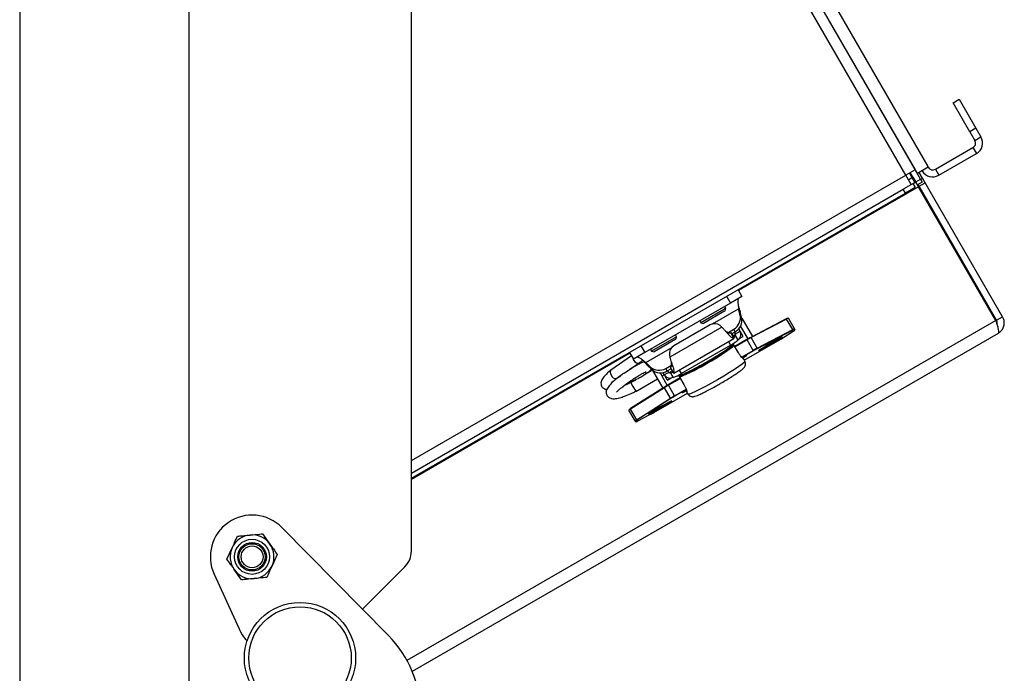
# Model space of a CAD drawing. Units: inches. Extents: x 0.4 to 16.6, y 0.2 to 10.8.
# Drawn here: x 3.2 to 3.5, y 4.8 to 5 of the extents above; entities that cross this region are included whole.
import ezdxf

# ---------------------------------------------------------------- set-up
doc = ezdxf.new("R2010")
doc.units = ezdxf.units.IN
doc.header["$MEASUREMENT"] = 0

msp = doc.modelspace()

# ---------------------------------------------------------------- linework, layer by layer
at = {"color": 7, "linetype": 'Continuous', "lineweight": 25}
for p, q in [((3.231359090946677, 6.22787536009174), (3.231359090946677, 4.627875360091739)), ((3.274759090946677, 6.222161074377453), (3.274759090946677, 4.633589645806025)), ((3.331901948089534, 5.148694879149668), (3.461231952053494, 4.924688741341005)), ((3.335776139928222, 5.148396010618229), (3.464436753490771, 4.925549290994907)), ((3.461857816507448, 4.923730426593825), (3.333973497047383, 5.145232565390032)), ((3.45881202963949, 4.923291598483862), (3.331901948089534, 5.143106307721096)), ((3.331901948089535, 4.826745706384479), (3.331901948089535, 5.028273684601309)), ((3.470984076217389, 4.941866138235995), (3.472542921944202, 4.942766138235994)), ((3.475269790503104, 4.934443063346414), (3.470984076217389, 4.941866138235995)), ((3.472542921944202, 4.942766138235994), (3.476828636229916, 4.935343063346414)), ((3.476828636229916, 4.935343063346414), (3.475269790503104, 4.934443063346414)), ((3.475269790503104, 4.934443063346414), (3.476555504788819, 4.93221614087954)), ((3.476828636229916, 4.935343063346414), (3.47811435051563, 4.933116140879539)), ((3.476555504788819, 4.93221614087954), (3.47811435051563, 4.933116140879539)), ((3.466413987604424, 4.924810335337314), (3.476063984960879, 4.930381763908744)), ((3.467313987604424, 4.923251489610503), (3.476963984960879, 4.928822918181932)), ((3.476063984960879, 4.930381763908744), (3.476963984960879, 4.928822918181932)), ((3.461231952053494, 4.924688741341005), (3.45881202963949, 4.923291598483862)), ((3.459727542209205, 4.923820169912434), (3.460398970780633, 4.922657221513067)), ((3.461372120896001, 4.921543104641287), (3.459974978038858, 4.923963027055291)), ((3.462629094910636, 4.922268818927002), (3.461231952053494, 4.924688741341005)), ((3.461803380624926, 4.923698998022398), (3.461857816507448, 4.923730426593825)), ((3.464579610633628, 4.925301855165253), (3.461857816507448, 4.923730426593825)), ((3.463135600275, 4.922488668758764), (3.462278457417856, 4.923973283736682)), ((3.464436753490771, 4.925549290994907), (3.464579610633628, 4.925301855165253)), ((3.466413987604424, 4.924810335337314), (3.467313987604424, 4.923251489610503)), ((3.331901948089534, 4.850020028738118), (3.45881202963949, 4.923291598483862)), ((3.460209172496633, 4.920871676069859), (3.45881202963949, 4.923291598483862)), ((3.459483458210919, 4.922128650084495), (3.460398970780634, 4.922657221513067)), ((3.460209172496633, 4.920871676069859), (3.461124685066348, 4.92140024749843)), ((3.460398970780633, 4.922657221513067), (3.460646406610286, 4.922800078655924)), ((3.460398970780634, 4.922657221513067), (3.461124685066348, 4.92140024749843)), ((3.460627475430699, 4.921113183381445), (3.461203189716414, 4.920116016987945)), ((3.460644648137989, 4.922799063401469), (3.461401790995132, 4.92148765350431)), ((3.460658904002128, 4.921058747498921), (3.461401790995132, 4.92148765350431)), ((3.461372120896001, 4.921543104641287), (3.462629094910636, 4.922268818927002)), ((3.461800692324572, 4.92080079715233), (3.461372120896001, 4.921543104641287)), ((3.462073219566561, 4.920324705104942), (3.461401790995132, 4.92148765350431)), ((3.463057666339208, 4.921526511438044), (3.461800692324572, 4.92080079715233)), ((3.462248183119617, 4.920425720359398), (3.463807028846428, 4.921325720359397)), ((3.462629094910636, 4.922268818927002), (3.463057666339208, 4.921526511438044)), ((3.46266052348207, 4.922214383044481), (3.463135600275, 4.922488668758764)), ((3.463807028846428, 4.921325720359397), (3.463135600275, 4.922488668758764)), ((3.483664171703571, 4.886932140037673), (3.463807028846428, 4.921325720359397)), ((3.331901948089535, 4.846793465519448), (3.458153117134172, 4.919684611952873)), ((3.331901948089535, 4.845463910328114), (3.458728831419887, 4.918687445559374)), ((3.462073219566561, 4.920324705104942), (3.415873837858651, 4.893651479639487)), ((3.458153117134172, 4.919684611952873), (3.458400243475487, 4.919827290412555)), ((3.458728831419887, 4.918687445559374), (3.458153117134172, 4.919684611952873)), ((3.458400243475487, 4.919827290412555), (3.460209172496633, 4.920871676069859)), ((3.461203189716414, 4.920116016987945), (3.458728831419887, 4.918687445559374)), ((3.462248183119617, 4.920425720359398), (3.461973897405329, 4.920900797152332)), ((3.481930362423703, 4.885931124783217), (3.462073219566561, 4.920324705104942)), ((3.482105325976759, 4.886032140037673), (3.462248183119617, 4.920425720359398)), ((3.415746695001508, 4.893871697527877), (3.416759068454826, 4.892118215270496)), ((3.412824224572539, 4.892184408439014), (3.413836598025857, 4.890430926181632)), ((3.416759068454826, 4.892118215270496), (3.413836598025857, 4.890430926181632)), ((3.413836598025857, 4.890430926181632), (3.391820654127625, 4.877720015045524)), ((3.412253708601537, 4.888898171406254), (3.406216635437253, 4.885412665589738)), ((3.412133364223958, 4.888292863149233), (3.406850526055381, 4.88524281511052)), ((3.409223335960128, 4.885089293338992), (3.415913993275367, 4.888952146141001)), ((3.412480116529006, 4.888493060685895), (3.412133364223958, 4.888292863149233)), ((3.412649967008223, 4.889126951304023), (3.412253708601537, 4.888898171406254)), ((3.412649967008223, 4.889126951304023), (3.412381987077679, 4.889591106159135)), ((3.412480116529006, 4.888493060685895), (3.412649967008223, 4.889126951304023)), ((3.415913993275367, 4.888952146141001), (3.41629323504598, 4.888295280125948)), ((3.416303661387224, 4.887375340280339), (3.415913993275367, 4.888952146141001)), ((3.416682903157836, 4.886718474265287), (3.41629323504598, 4.888295280125948)), ((3.481930362423703, 4.885931124783217), (3.33077643877589, 4.798662366276084)), ((3.405948655506708, 4.885876820444849), (3.406216635437253, 4.885412665589738)), ((3.416682903157836, 4.886718474265287), (3.416303661387224, 4.887375340280339)), ((3.416712581102977, 4.886585235413071), (3.419435891830023, 4.881868322869032)), ((3.428107814141504, 4.886407364953981), (3.419009748271616, 4.881645271568943)), ((3.428227213973552, 4.886350328009518), (3.419129148103663, 4.88158823462448)), ((3.429800665909258, 4.883625029313607), (3.428227213973552, 4.886350328009518)), ((3.430253358522943, 4.883829333771106), (3.428679906587237, 4.886554632467017)), ((3.482105325976759, 4.886032140037673), (3.483664171703571, 4.886932140037673)), ((3.411627027195569, 4.884250233850504), (3.398287428019853, 4.876548612675522)), ((3.408581448959277, 4.884829911624383), (3.39930820145981, 4.879475999684304)), ((3.406216635437253, 4.885412665589738), (3.406850526055381, 4.88524281511052)), ((3.411627027195569, 4.884250233850504), (3.411171381182978, 4.884655614390982)), ((3.41319210384232, 4.882901076535653), (3.414640295370156, 4.883737190304087)), ((3.414105195271442, 4.882552428764648), (3.415019537140768, 4.883080324289034)), ((3.415019537140768, 4.883080324289034), (3.414640295370156, 4.883737190304087)), ((3.415140630629277, 4.882558777145046), (3.416309618800865, 4.883233692780592)), ((3.416309618800865, 4.883233692780592), (3.415952323113459, 4.883852547064505)), ((3.41641071059697, 4.88305859665351), (3.416309618800865, 4.883233692780592)), ((3.416376195040332, 4.884468210622349), (3.418247810367668, 4.881226477783178)), ((3.41641071059697, 4.88305859665351), (3.416399758168238, 4.883052273265833)), ((3.417087834050399, 4.881885784429175), (3.41641071059697, 4.88305859665351)), ((3.429789624447861, 4.883485074544862), (3.420691558577972, 4.878722981159824)), ((3.42070260003937, 4.878862935928569), (3.429800665909258, 4.883625029313607)), ((3.426966965154244, 4.881351970842482), (3.429934913438698, 4.883233426630953)), ((3.426970996372912, 4.881354298076746), (3.429938944657366, 4.883235753865218)), ((3.429934913438698, 4.883233426630953), (3.429938944657366, 4.883235753865218)), ((3.430311307318698, 4.883503991634107), (3.430212137553967, 4.883675758705195)), ((3.430253358522943, 4.883829333771106), (3.430352528287674, 4.883657566700018)), ((3.48251380614882, 4.882638917340064), (3.332127058663942, 4.795813088197118)), ((3.399985928482691, 4.88181536525228), (3.393552596911722, 4.878101079537994)), ((3.399816078003474, 4.881181474634151), (3.39418648752985, 4.877931229058777)), ((3.399237201503295, 4.872434725180613), (3.41471487153275, 4.881370762138547)), ((3.399985928482691, 4.88181536525228), (3.399717948552147, 4.882279520107391)), ((3.399816078003474, 4.881181474634151), (3.399985928482691, 4.88181536525228)), ((3.413308055780789, 4.880558536685452), (3.413823737319864, 4.879665350059248)), ((3.413915995846807, 4.882880131780879), (3.413866064000465, 4.882832447221898)), ((3.413866064000465, 4.882832447221898), (3.414707480226053, 4.881375071568868)), ((3.413911512239193, 4.882887897617067), (3.413915995846807, 4.882880131780879)), ((3.413915995846807, 4.882880131780879), (3.414757412072395, 4.881422756127848)), ((3.414945962819487, 4.882333521985913), (3.414410176574176, 4.882024185652955)), ((3.414757412072395, 4.881422756127848), (3.414707480226053, 4.881375071568868)), ((3.415140630629277, 4.882558777145046), (3.414884520719168, 4.883002372521679)), ((3.418031751315713, 4.881102794504158), (3.414944147446978, 4.879320165579394)), ((3.415037327464461, 4.882175273778802), (3.414945962819487, 4.882333521985913)), ((3.414988619623978, 4.882147152293989), (3.415037327464461, 4.882175273778802)), ((3.415017215488538, 4.882097622803686), (3.414988619623978, 4.882147152293989)), ((3.418085664912661, 4.881009413415025), (3.414998061043927, 4.879226784490259)), ((3.415017215488538, 4.882097622803686), (3.415690348469008, 4.880931722281261)), ((3.415037327464461, 4.882175273778802), (3.415710460444931, 4.881009373256378)), ((3.415710460444931, 4.881009373256378), (3.415661752604449, 4.880981251771564)), ((3.416086087357304, 4.881307425706257), (3.417087834050399, 4.881885784429175)), ((3.417362924470169, 4.875785016882576), (3.426012150718248, 4.880778649985186)), ((3.417362972727809, 4.875784933297894), (3.426012198975887, 4.880778566400503)), ((3.418085664912661, 4.881009413415025), (3.418031751315713, 4.881102794504158)), ((3.419659116848367, 4.878284114719114), (3.418085664912661, 4.881009413415025)), ((3.419009748271616, 4.881645271568943), (3.419005717218288, 4.8816429440483)), ((3.42070260003937, 4.878862935928569), (3.419129148103663, 4.88158823462448)), ((3.426012150718248, 4.880778649985186), (3.426012198975887, 4.880778566400503)), ((3.426966965154244, 4.881351970842482), (3.426970996372912, 4.881354298076746)), ((3.390808280674307, 4.879473497302905), (3.391820654127625, 4.877720015045524)), ((3.392062617584667, 4.875181547965432), (3.398762626805256, 4.879049800092512)), ((3.393284616981177, 4.878565234393105), (3.393552596911722, 4.878101079537994)), ((3.393552596911722, 4.878101079537994), (3.39418648752985, 4.877931229058777)), ((3.401159698794332, 4.872353764007505), (3.413823737319864, 4.879665350059248)), ((3.412096731905203, 4.877988444703198), (3.412072286607262, 4.878030785201237)), ((3.414491637540238, 4.879653991971765), (3.413880563753805, 4.879301188356673)), ((3.413880563753805, 4.879301188356673), (3.413880860862984, 4.879300673748479)), ((3.414491934649418, 4.879653477363571), (3.413880860862984, 4.879300673748479)), ((3.414491637540238, 4.879653991971765), (3.414445620687368, 4.879733695498942)), ((3.414491637540238, 4.879653991971765), (3.414491934649418, 4.879653477363571)), ((3.414798954841427, 4.879571646549091), (3.414632281802282, 4.879860332721143)), ((3.415892926418413, 4.87765890627792), (3.414793475883646, 4.879563210464546)), ((3.415898405376195, 4.877667342362465), (3.414798954841427, 4.879571646549091)), ((3.416648373663817, 4.876545592297516), (3.419659116848367, 4.878284114719114)), ((3.419717640933037, 4.878182748031), (3.4167534256439, 4.87647135753588)), ((3.419717640933037, 4.878182748031), (3.419659116848367, 4.878284114719114)), ((3.388012953102481, 4.877565990325651), (3.331901948089534, 4.845170286476926)), ((3.388402957280363, 4.876890483274395), (3.383101009364933, 4.873231250826989)), ((3.387885810245338, 4.877786208214041), (3.388898183698657, 4.87603272595666)), ((3.391820654127625, 4.877720015045524), (3.388898183698657, 4.87603272595666)), ((3.398164181179894, 4.877145903967798), (3.398287428019853, 4.876548612675522)), ((3.417520330868367, 4.87551238100346), (3.417229474512931, 4.87601615898878)), ((3.386482346610226, 4.872421407395466), (3.390267874262741, 4.87503405577255)), ((3.393770225706565, 4.873229197275375), (3.39140377137428, 4.871862924229605)), ((3.392441859355278, 4.874524681950379), (3.392062617584667, 4.875181547965432)), ((3.392062617584667, 4.875181547965432), (3.393233337460907, 4.874055682551188)), ((3.392441859355278, 4.874524681950379), (3.393612579231519, 4.873398816536135)), ((3.393612579231519, 4.873398816536135), (3.393233337460907, 4.874055682551188)), ((3.393738087564396, 4.873284862170475), (3.396445791122134, 4.868594982036635)), ((3.397215750771652, 4.873677124789635), (3.39867329420484, 4.874518637883141)), ((3.397594992542265, 4.873020258774582), (3.397215750771652, 4.873677124789635)), ((3.397594992542265, 4.873020258774582), (3.398518686316942, 4.87355355362404)), ((3.397995470779327, 4.872660014490378), (3.397739360869217, 4.87310360986701)), ((3.398823667619675, 4.873025310512348), (3.398287881374365, 4.872715974179389)), ((3.398329486892307, 4.873881256640271), (3.398325003284693, 4.87388902247646)), ((3.398395748854923, 4.87390065660817), (3.398329486892307, 4.873881256640271)), ((3.398329486892307, 4.873881256640271), (3.399170903117894, 4.87242388098724)), ((3.399237165080511, 4.872443280955141), (3.398395748854923, 4.87390065660817)), ((3.400644017255257, 4.873246950633709), (3.401159698794332, 4.872353764007505)), ((3.403452180091131, 4.873051236405239), (3.403475444139745, 4.873010941891049)), ((3.384570574055795, 4.871101963999412), (3.385627114622568, 4.871831154022703)), ((3.389701612250068, 4.870880182201038), (3.388205803413206, 4.870016576566419)), ((3.38949939174879, 4.867776015845109), (3.395063814042149, 4.870988636554066)), ((3.395727386470582, 4.872538957935699), (3.397595686002955, 4.869302968221874)), ((3.396232802213736, 4.871663552189611), (3.396817296299531, 4.872001010007383)), ((3.396826482607739, 4.871985098854832), (3.396471070809284, 4.872600690147366)), ((3.397995470779327, 4.872660014490378), (3.396826482607739, 4.871985098854832)), ((3.396927574403844, 4.87181000272775), (3.396826482607739, 4.871985098854833)), ((3.396927574403844, 4.87181000272775), (3.396938526832576, 4.871816326115427)), ((3.397604697857273, 4.870637190503415), (3.396927574403844, 4.87181000272775)), ((3.397604697857273, 4.870637190503415), (3.398606444550368, 4.871215549226333)), ((3.400898432259322, 4.871210868134839), (3.397810828390587, 4.869428239210074)), ((3.40095234585627, 4.871117487045705), (3.397864741987536, 4.869334858120941)), ((3.398379246019339, 4.872557725972278), (3.398287881374365, 4.872715974179389)), ((3.398427953859821, 4.872585847457093), (3.398379246019339, 4.872557725972278)), ((3.398379246019339, 4.872557725972278), (3.399052378999809, 4.871391825449854)), ((3.398456549724381, 4.87253631796679), (3.398427953859821, 4.872585847457093)), ((3.398456549724381, 4.87253631796679), (3.399129682704851, 4.871370417444366)), ((3.399052378999809, 4.871391825449854), (3.399101086840292, 4.871419946934669)), ((3.399237165080511, 4.872443280955141), (3.399170903117894, 4.87242388098724)), ((3.400586566614625, 4.871751035276588), (3.40075323965377, 4.871462349104537)), ((3.40075323965377, 4.871462349104537), (3.401852690188538, 4.869558044917911)), ((3.400763284996186, 4.871462875978889), (3.401862735530953, 4.869558571792263)), ((3.400789568223574, 4.871849369932902), (3.400835585076444, 4.871769666405726)), ((3.401446658862877, 4.872122470020818), (3.400835585076444, 4.871769666405726)), ((3.400835882185623, 4.871769151797532), (3.400835585076444, 4.871769666405726)), ((3.401446955972057, 4.872121955412624), (3.400835882185623, 4.871769151797532)), ((3.401446955972057, 4.872121955412624), (3.401446658862877, 4.872122470020818)), ((3.396841726520397, 4.868720585773838), (3.388168599738816, 4.86322247629773)), ((3.396852030993562, 4.868852507533831), (3.388178904211981, 4.863354398057722)), ((3.388219356494582, 4.869993101940878), (3.388757893277379, 4.869060328871329)), ((3.388757893277379, 4.869060328871329), (3.389492420830314, 4.867788089830086)), ((3.398415178456103, 4.865995287077928), (3.396841726520397, 4.868720585773838)), ((3.396856062212231, 4.868854834768095), (3.396852030993562, 4.868852507533831)), ((3.397810828390587, 4.869428239210074), (3.397864741987536, 4.869334858120941)), ((3.399438193923242, 4.86660955942503), (3.397864741987536, 4.869334858120941)), ((3.399438193923242, 4.86660955942503), (3.402449329909763, 4.868348206672235)), ((3.402478811312829, 4.868229902221427), (3.399496718007912, 4.866508192736916)), ((3.401837234651128, 4.867707525997521), (3.402333267690899, 4.867947975644118)), ((3.389742051674522, 4.860497177601819), (3.398415178456103, 4.865995287077928)), ((3.398541903571915, 4.865934871879621), (3.389868776790334, 4.860436762403512)), ((3.394101346077247, 4.862354938335647), (3.402750572325325, 4.867348571438256)), ((3.394101394334886, 4.862354854750964), (3.402750620582965, 4.867348487853573)), ((3.399438193923242, 4.86660955942503), (3.399496718007912, 4.866508192736916)), ((3.402617122368087, 4.867579713544461), (3.402907978723523, 4.867075935559141)), ((3.389338772517379, 4.860207286527012), (3.387765320581673, 4.862932585222922)), ((3.389742051674522, 4.860497177601819), (3.388168599738816, 4.86322247629773)), ((3.390010034727843, 4.860182786968959), (3.393123397378983, 4.861812377686179)), ((3.390014065781171, 4.860185114489602), (3.393127428432312, 4.861814705206822)), ((3.393127428432312, 4.861814705206822), (3.393123397378983, 4.861812377686179)), ((3.394101346077247, 4.862354938335647), (3.394101394334886, 4.862354854750964)), ((3.38943794228211, 4.860035519455923), (3.389338772517379, 4.860207286527012)), ((3.389492382910334, 4.860166197400359), (3.389591552675065, 4.859994430329269)), ((3.390014065781171, 4.860185114489602), (3.390010034727843, 4.860182786968959)), ((3.326008461327088, 4.805088365770015), (3.298641027268232, 4.832817063826202)), ((3.293719548024622, 4.831195364726815), (3.295600273306155, 4.828548269868118)), ((3.284549742449179, 4.824680341241421), (3.285901831202274, 4.827632644542123)), ((3.297480998587688, 4.825901175009418), (3.296128909834596, 4.822948871708721)), ((3.319353923358746, 4.811830747011558), (3.330228272553458, 4.822705096206271)), ((3.281275448987509, 4.820826472411135), (3.288141512694174, 4.805846489943784)), ((3.288311193012246, 4.819386151524022), (3.286430467730714, 4.822033246382723))]:
    msp.add_line(p, q, dxfattribs=at)
at = {"color": 7, "linetype": 'Continuous', "lineweight": 25, "flags": 128}
for points in [[(3.42400943957363, 4.88013343246543), (3.425046656282985, 4.880722212764521), (3.42596747900792, 4.881224891899176), (3.426660842937912, 4.881580839347003), (3.427043118150041, 4.881747122592568), (3.427068196611944, 4.881703685422376), (3.426733053490997, 4.881455767000217), (3.426078111993771, 4.881033269946689), (3.425182367730739, 4.880487153641842), (3.424153860679801, 4.879883287771857), (3.423116643970446, 4.879294507472765), (3.422195821245511, 4.878791828338109), (3.421502457315519, 4.878435880890282), (3.42112018210339, 4.878269597644718), (3.421095103641486, 4.87831303481491), (3.421430246762434, 4.878560953237069), (3.422085188259659, 4.878983450290596), (3.422980932522691, 4.879529566595444), (3.42400943957363, 4.88013343246543)], [(3.413840189761415, 4.879271421186557), (3.413846326229359, 4.879276877639476), (3.413880860862984, 4.879300673748479)], [(3.414798954841427, 4.879571646549091), (3.414799117163839, 4.879570769522057), (3.414793475883646, 4.879563210464546)], [(3.417520330868367, 4.87551238100346), (3.417526203041352, 4.875477464553431), (3.41733598716874, 4.875216656658158), (3.416812762329724, 4.874772437098327), (3.415980993936253, 4.87416557708684), (3.414879574553964, 4.873424452723359), (3.413560005329031, 4.87258371815942), (3.412083987851817, 4.871682685208824), (3.41052053905908, 4.870763485170913)], [(3.415898405376195, 4.877667342362465), (3.415898567698606, 4.87766646533543), (3.415892926418413, 4.87765890627792)], [(3.41687076117528, 4.876406684848254), (3.417176630425352, 4.876576527004107), (3.417492908702256, 4.876747113125215), (3.417748993221467, 4.876879149939982), (3.417929691629598, 4.876964804292559), (3.418024283895306, 4.876998994691892), (3.418027158280979, 4.876979692773943), (3.417938144262124, 4.876908043635495)], [(3.417938144262124, 4.876908043635495), (3.41716343337865, 4.876374988844974), (3.416980564396252, 4.876254099624688)], [(3.417010908336632, 4.876418471277804), (3.417024510079451, 4.87642750848452), (3.417508729717543, 4.876755467913214)], [(3.400763284996186, 4.871462875978889), (3.400753918020257, 4.871461770015688), (3.40075323965377, 4.871462349104537)], [(3.401492624984591, 4.872142551338821), (3.401484831323778, 4.872139965228152), (3.401446955972057, 4.872121955412624)], [(3.41052053905908, 4.870763485170913), (3.408942764078721, 4.869869098817842), (3.40742443791525, 4.869041346661444), (3.406036555812573, 4.868318933472569), (3.40484401359529, 4.867735638489025), (3.403902573212067, 4.867318735935958), (3.403256255368887, 4.867087719713395), (3.402935281169766, 4.867053391883146), (3.402907978723523, 4.867075935559141)], [(3.401490392732191, 4.867411929862124), (3.401383835748708, 4.867370666029727), (3.401368556990259, 4.867382806279714), (3.401445462877501, 4.867447630385152), (3.401609990926842, 4.867561292620729), (3.401852380422271, 4.867717049912497), (3.402158251475135, 4.867905661874408), (3.402454018047989, 4.868083102013414)], [(3.402529171832279, 4.867911060998868), (3.402339387164128, 4.867816321772541), (3.401490392732191, 4.867411929862124)], [(3.401862735530953, 4.869558571792263), (3.401853368555024, 4.869557465829061), (3.401852690188538, 4.869558044917911)], [(3.395661476412632, 4.86376672830345), (3.396698693121988, 4.864355508602541), (3.397619515846922, 4.864858187737197), (3.398312879776914, 4.865214135185024), (3.398695154989043, 4.865380418430588), (3.398720233450947, 4.865336981260396), (3.398385090329999, 4.865089062838237), (3.397730148832773, 4.864666565784709), (3.396834404569741, 4.864120449479862), (3.395805897518803, 4.863516583609877), (3.394768680809447, 4.862927803310785), (3.393847858084512, 4.862425124176129), (3.393154494154521, 4.862069176728302), (3.392772218942391, 4.861902893482738), (3.392747140480489, 4.86194633065293), (3.393082283601436, 4.862194249075089), (3.393737225098661, 4.862616746128616), (3.394632969361693, 4.863162862433464), (3.395661476412632, 4.86376672830345)]]:
    msp.add_lwpolyline(points, dxfattribs=at)
at = {"color": 7, "linetype": 'Continuous', "lineweight": 25}
for centre, radius in [((3.291015370518438, 4.825290758125421), 0.004499437570304052), ((3.291015370518438, 4.825290758125421), 0.003677178393889239), ((3.291015370518435, 4.825290758125421), 0.00337457817772781), ((3.291015370518435, 4.825290758125421), 0.002812148481440064), ((3.303316233803824, 4.799303931520311), 0.01428571428571381), ((3.303316233803824, 4.799303931520311), 0.01316085489313842)]:
    msp.add_circle(centre, radius, dxfattribs=at)
for centre, radius, start, end in [((3.475392556389451, 4.931544712308111), 0.00134285714285775, 300.0000000000199, 30.00000000003299), ((3.475392556389451, 4.931544712308111), 0.003142857142856651, 300.000000000001, 30.0000000000002), ((3.465742559032995, 4.925973283736683), 0.003142857142857643, 210.000000000001, 299.9999999999999), ((3.465742559032995, 4.925973283736683), 0.001342857142858075, 210.0000000000338, 299.999999999982), ((3.41303807914644, 4.886669046595435), 0.00334108936436283, 298.6559537669958, 12.20418725284965), ((3.413417320917052, 4.886012180580383), 0.003341089364363264, 298.6559537670092, 12.20418725284804), ((3.429002653622799, 4.884976781965352), 0.001687566863814469, 106.396012875997, 122.1842005234431), ((3.42813665814805, 4.886314253428176), 9.747683289564751e-05, 21.72077580143756, 107.2118895529348), ((3.429190289546364, 4.884820054293812), 0.001808107354093678, 106.3960128760009, 122.1842005233941), ((3.409754567103205, 4.882932189355086), 0.00223104369993062, 50.57664685771066, 121.7231822612113), ((3.414897875971044, 4.882421113244222), 0.001628896350440941, 299.9243324879786, 29.92413209792874), ((3.430688494982462, 4.882056819076922), 0.001687566863764026, 106.3960128757309, 122.1842005236659), ((3.429717011010277, 4.88356121617366), 0.0001052152980971088, 313.6413062961061, 37.33690038962266), ((3.430763741482021, 4.882094755598009), 0.001808107353976622, 106.3960128754636, 122.184200523886), ((3.429147443187638, 4.884725999082641), 0.001687566863813707, 297.8157994766281, 313.6039871240772), ((3.430155960477211, 4.883773156730231), 0.0001124377126850436, 299.9754195194585, 29.97539841209418), ((3.430255130241939, 4.883601389659144), 0.0001124377126876774, 299.9754195206045, 29.9753984107976), ((3.410375272784635, 4.886757190898909), 0.007885817278241954, 295.931709849177, 312.3768851815443), ((3.413981248165804, 4.882856948531225), 0.001284446905977197, 297.9958940397763, 323.759962493789), ((3.414897226693101, 4.882418677224982), 0.000280844198351476, 299.924332487872, 29.92413209808552), ((3.432343156075988, 4.856450577971731), 0.02850513258728685, 117.8978108447808, 120.1365441909272), ((3.433419261165733, 4.854596413827682), 0.03054121348691227, 117.8978108447755, 120.1365441908811), ((3.419038592278161, 4.881552160043138), 9.747683289564751e-05, 21.72077580143756, 107.2118895529348), ((3.399543014562874, 4.922510523555228), 0.04911619870750879, 296.324745353444, 303.6752549620251), ((3.411818455578766, 4.905498714753903), 0.02850513258839722, 299.8634558091416, 302.1021891551998), ((3.400365118082388, 4.877511188435371), 0.002231043699933252, 118.2768177388435, 189.4233531422408), ((3.375459864638971, 4.931490354614168), 0.06514262255300199, 292.8569128596057, 307.1430871403991), ((3.376207219704668, 4.930195897669095), 0.0634054859514616, 292.8569128595886, 307.1430871404097), ((3.377977899017845, 4.927128991134757), 0.05980443640112409, 293.105787900912, 306.8942120990888), ((3.413993049693063, 4.879106356994741), 0.000224971878515605, 119.9999999998901, 132.8016470549999), ((3.414181229270226, 4.880324290225606), 0.0006470741477004176, 294.1166205218328, 314.1919745089078), ((3.414604123479496, 4.879459160609834), 0.000224971878515749, 29.9999999999466, 119.999999999988), ((3.414596248655059, 4.879453153206136), 0.0002258565470049501, 29.16250630957246, 117.5071668163702), ((3.434992713102177, 4.85187111513043), 0.03054121348844369, 117.8978108448212, 120.1365441908152), ((3.434028997435588, 4.853530615083389), 0.02850513258712883, 117.897810844757, 120.1365441909134), ((3.420618945140389, 4.878799122788621), 0.0001052152980965599, 313.6413062962649, 37.33690039000721), ((3.390181202774258, 4.876497629177051), 0.001466263847745108, 186.3950403486228, 273.3808921241433), ((3.417888569094645, 4.877002122906838), 0.0001063419321199985, 233.531116499128, 297.787033903937), ((3.383912845502718, 4.872683812238086), 0.0009791664430702158, 146.0073639866707, 224.3717984888437), ((3.395477796854957, 4.876530612887401), 0.003341089364361271, 227.7958127471472, 301.3440462330225), ((3.39585703862557, 4.875873746872351), 0.003341089364363973, 227.7958127471666, 301.3440462329842), ((3.384371942222567, 4.872277229547645), 0.001191932764058795, 193.4954801387015, 279.5929163549357), ((3.398236068543742, 4.872801414240883), 0.001628896350440963, 210.0758679020708, 300.0756675120314), ((3.398238502837259, 4.872800758522456), 0.0002808441983527912, 210.0758679019643, 300.0756675118762), ((3.398316938015942, 4.873813154849563), 0.001284446906003747, 276.2400375065625, 302.004105959952), ((3.3967422167352, 4.878886142318906), 0.0078858172782554, 287.6231148184641, 304.0682901508034), ((3.400307974005443, 4.872584865687075), 0.000879139917955319, 288.4750838571928, 303.2163211119273), ((3.400948071015702, 4.871574835043795), 0.000224971878515971, 120.0000000001011, 210.0000000000867), ((3.400957210992133, 4.871578651139958), 0.0002258565470050785, 122.4928331833758, 210.8374936904633), ((3.401559144802135, 4.871927638658887), 0.0002249718785147578, 107.1983529450361, 120.0000000000031), ((3.396918245937023, 4.868780972128513), 9.747683289711822e-05, 132.7881104474715, 218.2792241979762), ((3.413072272493254, 4.842849074441635), 0.030541213485867, 119.8634558090921, 122.1021891552754), ((3.412004571786344, 4.844708090858946), 0.0285051325857474, 119.8634558090359, 122.1021891553022), ((3.414645724430653, 4.840123775742857), 0.03054121348919705, 119.8634558091672, 122.1021891551062), ((3.398512269705883, 4.86603582777562), 0.000105215298094191, 202.6630996087378, 286.3586937046114), ((3.413690413147245, 4.841788127968396), 0.02850513258815236, 119.8634558090796, 122.1021891551569), ((3.401433705278309, 4.867501902851067), 0.000106341930426703, 302.2129658228424, 6.468870591586196), ((3.389012317864978, 4.861623291528027), 0.001808107354130799, 117.8157994768058, 133.6039871238776), ((3.38897040568169, 4.861864152840323), 0.001687566863783279, 117.8157994764204, 133.6039871241684), ((3.388245119155441, 4.863282862652404), 9.747683289614493e-05, 132.7881104468968, 218.2792241978898), ((3.371195047767426, 4.90614382567608), 0.04911620596089641, 296.3247461863187, 303.6752541647276), ((3.390585769800635, 4.858897992832184), 0.001808107354048302, 117.8157994764348, 133.6039871242319), ((3.390656247041436, 4.858944189951764), 0.001687566863886538, 117.8157994769239, 133.6039871236993), ((3.389839142924302, 4.86053771829951), 0.000105215298094191, 202.6630996087378, 286.3586937046114), ((3.379789989574888, 4.887007071282871), 0.02850513258669739, 297.8978108447796, 300.1365441909707), ((3.389436122284751, 4.86026354718846), 0.0001124377126868834, 210.0246015893663, 300.0245804803757), ((3.389535292049484, 4.860091780117371), 0.0001124377126869857, 210.0246015890266, 300.0245804795614), ((3.389115195246518, 4.861613369957657), 0.001687566863888531, 286.396012876326, 302.1842005230749), ((3.291015370518435, 4.825290758125421), 0.01071428571428636, 44.62431835216365, 204.6243183521626), ((3.291015370518433, 4.825290758125421), 0.005624296962879897, 95.39328159361465, 155.3932815936057), ((3.291015370518433, 4.825290758125421), 0.005624296962880836, 35.39328159362822, 95.39328159361465), ((3.291015370518433, 4.825290758125421), 0.005624296962878454, 155.3932815936057, 215.3932815936573), ((3.291015370518433, 4.825290758125421), 0.005624296962880836, 335.3932815936362, 35.39328159362822), ((3.326187662375249, 4.826745706384479), 0.005714285714285783, 315.0000000000071, 0), ((3.291015370518433, 4.825290758125421), 0.005624296962880424, 275.3932815936614, 335.3932815936362), ((3.291015370518433, 4.825290758125421), 0.005624296962879431, 215.3932815936573, 275.3932815936614), ((3.293336137510668, 4.808227442324737), 0.005714285714286425, 204.6243183521713, 231.1223487240393), ((3.305673376660963, 4.785018217234597), 0.0285714285714288, 316.725643705857, 44.62431835216325)]:
    msp.add_arc(centre, radius, start, end, dxfattribs=at)
for points in [[(3.41592378995739, 4.891635967005153), (3.415879932886157, 4.891599396796836), (3.41579221874369, 4.891526256380201), (3.41572332687656, 4.891307981942401), (3.415695503189646, 4.891018575329896), (3.415706245829947, 4.890662369879192), (3.415745132141815, 4.890257418159424), (3.415801036913343, 4.889822989602855), (3.415863575850262, 4.889377070334766), (3.415897187466999, 4.889093787538922), (3.415913993275367, 4.888952146141001)], [(3.411627027195569, 4.884250233850504), (3.411785918443721, 4.884077540255721), (3.412103700940024, 4.88373215306616), (3.412609902228639, 4.883162929075109), (3.413106066840023, 4.882611089118959), (3.413571091453749, 4.882113185220904), (3.41398196672901, 4.881709070728263), (3.414317709233954, 4.881435090011126), (3.414573140986531, 4.881300211597483), (3.414662700479546, 4.881350118245073), (3.414707480226053, 4.881375071568868)], [(3.392062617584667, 4.875181547965432), (3.391948355440023, 4.87526692292137), (3.391719831150736, 4.875437672833249), (3.391364923204993, 4.875714792775391), (3.39101664942464, 4.875980422006011), (3.390685394103948, 4.876216574399832), (3.390382282454822, 4.876403980524589), (3.390117737132912, 4.876524587811147), (3.389894259991216, 4.876574062922998), (3.389787061461133, 4.876534670455668), (3.389733462196092, 4.876514974222003)], [(3.399237165080511, 4.872443280955141), (3.399281165166079, 4.872469584691293), (3.399369165337217, 4.872522192163599), (3.399380073080869, 4.872810841757086), (3.399310670072152, 4.873238593654066), (3.39916613429312, 4.87379647932655), (3.398967449175623, 4.874448154404448), (3.398737624060466, 4.875153765540441), (3.39849776226808, 4.875876760711335), (3.398357539435929, 4.876324662020793), (3.398287428019853, 4.876548612675522)]]:
    msp.add_open_spline(points, degree=3, dxfattribs=at)
for points, knots in [([(3.415779193909737, 4.889769430697079), (3.415854399478204, 4.889557101980123), (3.416032726990859, 4.88905362793249), (3.416197785946798, 4.888573135699232), (3.41629323504598, 4.888295280125948)], [0, 0, 0, 0, 0.4217272329229625, 0.9999999999999999, 0.9999999999999999, 0.9999999999999999, 0.9999999999999999]), ([(3.481930362423703, 4.885931124783217), (3.482019850094247, 4.885638170554974), (3.482217890600646, 4.884989848798911), (3.48248003713612, 4.884061915566205), (3.482642904192359, 4.883276988884645), (3.482657554813325, 4.882796016170968), (3.482556087053925, 4.882685124939866), (3.48251380614882, 4.882638917340064)], [0, 0, 0, 0, 0.1816238311660222, 0.4019422483526807, 0.6222731084658888, 0.8426038482488302, 1, 1, 1, 1]), ([(3.482214720953403, 4.884983701357019), (3.482229145955606, 4.885015051900655), (3.482315133294766, 4.88520193227617), (3.482296893927724, 4.88558946944442), (3.482167281394425, 4.885888974955231), (3.482105325976759, 4.886032140037673)], [0, 0, 0, 0, 0.095202677000533, 0.5675025044125104, 1, 1, 1, 1]), ([(3.48251380614882, 4.882638917340064), (3.482759769121572, 4.882809796252629), (3.483304096975714, 4.883187959480833), (3.483874336447858, 4.884069649783151), (3.484138292703966, 4.885134864085515), (3.484047848342567, 4.886139238112824), (3.483777022808102, 4.886698923185486), (3.483664171703571, 4.886932140037673)], [0, 0, 0, 0, 0.1816238311660365, 0.4019422483527104, 0.6222731084659149, 0.842603848248853, 1, 1, 1, 1]), ([(3.412502407410798, 4.883300144020006), (3.412517257985066, 4.883290745917903), (3.412625370493624, 4.883222327527094), (3.412826099607974, 4.883096006589323), (3.413091871567119, 4.882943218412543), (3.413336160964583, 4.882827639124072), (3.413550349796678, 4.882764195544156), (3.413732426983091, 4.882756370966075), (3.413821518328007, 4.882807088469957), (3.413866064000465, 4.882832447221898)], [0, 0, 0, 0, 0.02585306554109583, 0.1882108879509193, 0.3505687103607442, 0.5129265327705503, 0.6752843551803688, 0.8376421775901757, 1, 1, 1, 1]), ([(3.400400042013395, 4.871930989082315), (3.40048086300332, 4.871929023291662), (3.40070792077449, 4.871923500616863), (3.401018115256164, 4.871999204944345), (3.401494558467438, 4.872149620162674), (3.402260404689511, 4.872474031667453), (3.403327416056475, 4.872980939884544), (3.404593626364381, 4.873629494704551), (3.405971280423112, 4.874371163354785), (3.407073002085604, 4.874989007000731), (3.407942504946345, 4.875488398406007), (3.408808007484107, 4.875992849275208), (3.409986833168449, 4.876699285947579), (3.411278028918675, 4.87750479133703), (3.412405662733091, 4.878241274556374), (3.413321981369104, 4.878885912209614), (3.413963288039792, 4.879368439769978), (3.414288560327982, 4.879724967296996), (3.414510941774625, 4.879936215549701), (3.414562865800493, 4.880099199291286), (3.414566174557519, 4.880109585111549)], [0, 0, 0, 0, 0.0183808661473906, 0.05163904207845738, 0.1084176867949919, 0.1814129901126674, 0.2586992225012062, 0.3328707395197819, 0.4061626311656265, 0.4791424004530033, 0.5001260309217892, 0.5382087421614588, 0.6109949808559998, 0.6839682158231933, 0.7571863141824242, 0.8309759256029968, 0.9062991621989558, 0.9684729139200559, 0.9979909980817305, 1, 1, 1, 1]), ([(3.390267874262741, 4.87503405577255), (3.390500238211282, 4.875194964872214), (3.390906437820319, 4.875476252971267), (3.391244412872969, 4.875736709736396), (3.391389051408312, 4.875848173836284)], [0, 0, 0, 0, 0.5720437523146175, 1, 1, 1, 1]), ([(3.392441859355278, 4.874524681950379), (3.392248953919822, 4.874746271081681), (3.39191536491747, 4.875129462447275), (3.391568507358402, 4.875535635627244), (3.391422228079797, 4.875706929918521)], [0, 0, 0, 0, 0.578272767077088, 1, 1, 1, 1]), ([(3.411112576999613, 4.869738045377901), (3.411355937568515, 4.869879378570002), (3.412064621440225, 4.870290951218076), (3.413210128963545, 4.870979276381514), (3.414460447789922, 4.871760708370021), (3.415543969566887, 4.872472969537209), (3.416419158907152, 4.873091009488459), (3.416956553415498, 4.87351757382851), (3.41727661852395, 4.873830517776226), (3.41750935608828, 4.874122145974431), (3.41769071089328, 4.874555311777472), (3.41772044295679, 4.875055493383432), (3.417587814661796, 4.875345491189103), (3.417524333795411, 4.875484294993785)], [0, 0, 0, 0, 0.06854084615041264, 0.1995959840138817, 0.3310423916382205, 0.463063156040406, 0.5964689929298622, 0.7338853734898307, 0.8106336207203707, 0.8686301396050596, 0.9174100541986623, 0.9604693605209758, 1, 1, 1, 1]), ([(3.41722294374912, 4.87601237624281), (3.417231487088484, 4.876001974565774), (3.417268385027802, 4.875957050627753), (3.417146501803318, 4.876058369401465), (3.41687871830497, 4.876317849056582), (3.416486636820788, 4.876764974864633), (3.416137027692232, 4.87724861080929), (3.415948421007684, 4.877565628688029), (3.415892926418413, 4.87765890627792)], [0, 0, 0, 0, 0.06286381402865687, 0.271503342728365, 0.4811061295026565, 0.6958932522707721, 0.9105213099952864, 1, 1, 1, 1]), ([(3.383081626906348, 4.873216657938384), (3.382528044585398, 4.872732334076924), (3.381531442740683, 4.871860416684509), (3.38074318060984, 4.87072091510383), (3.380483622320424, 4.869912864230199), (3.380722191513713, 4.869047373207773), (3.381155010484898, 4.868552741363365), (3.381726499110004, 4.868261998841051), (3.382050627884964, 4.868248400881775), (3.382110168450855, 4.868245903015949)], [0, 0, 0, 0, 0.2505084696268735, 0.4509847831097331, 0.6519059695911981, 0.7351472985317986, 0.8495944958577838, 0.9723713859380111, 1, 1, 1, 1]), ([(3.391742424466228, 4.875332948463131), (3.391540977081944, 4.875286175598396), (3.391057209519748, 4.875173852498097), (3.390340701687732, 4.874774003101317), (3.389226707048219, 4.874191194974994), (3.388167524716847, 4.87355802996995), (3.387594372351621, 4.873181107270304), (3.387355127949291, 4.873023772761241)], [0, 0, 0, 0, 0.1564590669470557, 0.3757299786733697, 0.6777050333760534, 0.8654681174807055, 1, 1, 1, 1]), ([(3.390582138773765, 4.871365484869295), (3.390785962524625, 4.871483500600078), (3.391668735164597, 4.871994633663729), (3.392653757009569, 4.872673451478872), (3.393236988796045, 4.873113753327365), (3.393421431678448, 4.87346573288275), (3.393433952225254, 4.873489626331172)], [0, 0, 0, 0, 0.1447061480337309, 0.6267308288675303, 0.9746613473653872, 1, 1, 1, 1]), ([(3.398395748854923, 4.87390065660817), (3.398439983014541, 4.873926554916178), (3.398528451333777, 4.873978351532192), (3.398612713643593, 4.874139947290114), (3.398664864307726, 4.874357162049874), (3.39868691440649, 4.87462651251819), (3.398687481943574, 4.874933071874811), (3.398678449359608, 4.875170068856004), (3.398673253549361, 4.875297906230286), (3.398672539841327, 4.875315466255914)], [0, 0, 0, 0, 0.1623578224098151, 0.3247156448196135, 0.4870734672294462, 0.6494312896392398, 0.8117891120490835, 0.9741469344588658, 1, 1, 1, 1]), ([(3.384416846008134, 4.870903990614853), (3.383863263371741, 4.870419615662892), (3.382866660959139, 4.869547606293393), (3.382078402440891, 4.868408689822784), (3.381818833638783, 4.86759893627243), (3.382057423187013, 4.866736742015869), (3.382490158151887, 4.866228504180044), (3.383251365228844, 4.865898080114695), (3.384194286296001, 4.865866024895022), (3.385244998824755, 4.866070185290563), (3.386694096975606, 4.866549045893533), (3.388126300971647, 4.867125310263032), (3.389105221389177, 4.867603757107671), (3.389490168442218, 4.867791899779519)], [0, 0, 0, 0, 0.1398400638095065, 0.2517509325777198, 0.3639101405282582, 0.4103775225212923, 0.4742647970742188, 0.5428019134788068, 0.6072156389603355, 0.719093565092652, 0.811661291396311, 0.925938381146816, 1, 1, 1, 1]), ([(3.383186882346985, 4.869867895971061), (3.383191439618358, 4.869861470930498), (3.383218411626598, 4.869823444613257), (3.383449090642229, 4.870120339637499), (3.383938325163342, 4.870568940123321), (3.384363198626029, 4.870925979342684), (3.384591475379603, 4.871117809995931)], [0, 0, 0, 0, 0.07607157072801989, 0.4502262131479636, 0.7046165828553865, 0.9999999999999999, 0.9999999999999999, 0.9999999999999999, 0.9999999999999999]), ([(3.386199629416109, 4.872235038937347), (3.386015006656219, 4.872106844390222), (3.38537633779317, 4.871663378667412), (3.384815535071139, 4.871219532358778), (3.384416846008134, 4.870903990614853)], [0, 0, 0, 0, 0.2890743084117619, 1, 1, 1, 1]), ([(3.386481769173765, 4.872422250794947), (3.386440592011558, 4.872393906685235), (3.386239784623319, 4.872255681845584), (3.386002974333383, 4.872103267275031), (3.385821664271317, 4.871974984648608), (3.385775749650012, 4.871940580734749), (3.385765877704272, 4.871931660712344), (3.38576447784674, 4.871929846445005), (3.385766297129712, 4.871930635649218), (3.385766620949496, 4.871930776122109)], [0, 0, 0, 0, 0.1530323694125148, 0.7462882037361604, 0.8922962593431523, 0.9657732779590169, 0.9811248607377291, 0.9966403557823882, 1, 1, 1, 1]), ([(3.385926694481389, 4.868805142672401), (3.386332324260259, 4.869126084911249), (3.387119826798838, 4.869749172369311), (3.388410368536981, 4.870654488827271), (3.38954419963376, 4.87139108121773), (3.390466499982095, 4.871936887218633), (3.391164738051775, 4.872328283950987), (3.391757077009254, 4.87265074233698), (3.39214288139231, 4.872830710975259), (3.392165460937121, 4.872862922949214), (3.39217192474053, 4.872872144209819)], [0, 0, 0, 0, 0.1693474547804157, 0.3287765284718192, 0.4709637783436935, 0.5926260058303641, 0.7007727529937906, 0.7962876347761663, 0.9416836481095222, 0.9999999999999999, 0.9999999999999999, 0.9999999999999999, 0.9999999999999999]), ([(3.388165326758544, 4.870109523503954), (3.388510350869321, 4.870268373101543), (3.389063592971617, 4.870523086562352), (3.389560568935072, 4.87079673538406), (3.389747610623539, 4.870899725752654)], [0, 0, 0, 0, 0.6236403725326043, 1, 1, 1, 1]), ([(3.389939595231557, 4.871006695727113), (3.390127704942429, 4.871104912111475), (3.390343664292622, 4.871217669429779), (3.390568544407336, 4.871353165166835), (3.390617331866127, 4.871384795956502), (3.390635951772463, 4.871398522777912), (3.39064386709294, 4.871404358048435)], [0, 0, 0, 0, 0.7838476838054902, 0.8998963193339081, 0.9574459345222801, 1, 1, 1, 1]), ([(3.384522101448771, 4.867555228647531), (3.384526658720144, 4.867548803606969), (3.384553630728385, 4.867510777289726), (3.384784309744016, 4.867807672313969), (3.385273544265128, 4.868256272799791), (3.385698417727815, 4.868613312019153), (3.385926694481389, 4.868805142672401)], [0, 0, 0, 0, 0.07607157072802116, 0.4502262131479619, 0.7046165828553853, 0.9999999999999999, 0.9999999999999999, 0.9999999999999999, 0.9999999999999999]), ([(3.388204739276785, 4.870025589905798), (3.387745903902989, 4.869805941020267), (3.38717038926072, 4.869530436652033), (3.386664161864167, 4.869335949450859), (3.386561529823254, 4.86929651930835)], [0, 0, 0, 0, 0.7972609905910033, 1, 1, 1, 1]), ([(3.386773632629163, 4.869460691584796), (3.38684987052087, 4.869491369183542), (3.387299955182681, 4.869672480129129), (3.387772677132562, 4.869911221499995), (3.388165326758544, 4.870109523503954)], [0, 0, 0, 0, 0.1693856693535877, 1, 1, 1, 1]), ([(3.401862735530953, 4.869558571792263), (3.401981238720879, 4.869338320098147), (3.402218804483007, 4.868896777034156), (3.402452194482422, 4.868283994324766), (3.402590611518158, 4.867815351592754), (3.402645401869642, 4.867550242612822), (3.402629967449101, 4.867573841740772), (3.402623653131899, 4.867583496290431)], [0, 0, 0, 0, 0.2063766353261815, 0.4137274506069351, 0.6280531254259331, 0.8478342259599548, 1, 1, 1, 1]), ([(3.402623653131899, 4.867583496290431), (3.402622730322797, 4.867580763675836), (3.402618744790586, 4.867568961751179), (3.402572568746603, 4.867729326097675), (3.402497993750305, 4.867959250489548), (3.402473687867594, 4.868034188680343)], [0, 0, 0, 0, 0.1688146072673796, 0.7290955994743594, 1, 1, 1, 1]), ([(3.402928565719592, 4.867090637724132), (3.402964097643489, 4.867017887469415), (3.403070378701955, 4.86680028106855), (3.403388496325278, 4.866572913928049), (3.403760666514806, 4.866431238875637), (3.404092718636216, 4.866400205548714), (3.404403901874576, 4.866429501771531), (3.404774401293165, 4.866521239456151), (3.405310144868126, 4.866716750928799), (3.406165952170108, 4.867094842452047), (3.407269627502469, 4.86763565540529), (3.40855354823636, 4.868307146012379), (3.40985682364165, 4.86901969167375), (3.410719763310155, 4.869513336308183), (3.411112576999613, 4.869738045377901)], [0, 0, 0, 0, 0.0210023692578287, 0.06282108566571373, 0.09870696223238846, 0.1336754659285627, 0.1743813728812647, 0.2406248821202171, 0.3592175097095617, 0.4891053534350046, 0.6260900538822933, 0.758812121415144, 0.8902102848004216, 1, 1, 1, 1]), ([(3.285901831202274, 4.827632644542123), (3.286112196772457, 4.828091980488662), (3.286567773974626, 4.829086739208912), (3.287013831975197, 4.830060712629196), (3.287253919955367, 4.830584947842816)], [0, 0, 0, 0, 0.461756139642839, 1, 1, 1, 1]), ([(3.287253919955367, 4.830584947842816), (3.287681394951616, 4.830625305554768), (3.288745633651585, 4.830725779826429), (3.289834959778724, 4.830828622590203), (3.290486733989994, 4.830890156284818)], [0, 0, 0, 0, 0.4016721025656194, 1, 1, 1, 1]), ([(3.290486733989994, 4.830890156284818), (3.29129804091507, 4.830966751387392), (3.29238702517085, 4.831069561875254), (3.29344880697739, 4.831169804192765), (3.293719548024622, 4.831195364726815)], [0, 0, 0, 0, 0.7450125387680444, 1, 1, 1, 1]), ([(3.295600273306155, 4.828548269868118), (3.295892887119638, 4.828136419966988), (3.296526584840926, 4.827244499176398), (3.29714704156522, 4.826371214906199), (3.297480998587688, 4.825901175009418)], [0, 0, 0, 0, 0.4617561396427787, 1, 1, 1, 1]), ([(3.286430467730714, 4.822033246382723), (3.286137853917232, 4.822445096283855), (3.285504156195945, 4.823337017074444), (3.284883699471648, 4.824210301344641), (3.284549742449179, 4.824680341241421)], [0, 0, 0, 0, 0.4617561396436687, 1, 1, 1, 1]), ([(3.296128909834596, 4.822948871708721), (3.295918544264412, 4.822489535762182), (3.29546296706224, 4.821494777041931), (3.295016909061671, 4.820520803621642), (3.294776821081502, 4.81999656840802)], [0, 0, 0, 0, 0.4617561396422716, 1, 1, 1, 1]), ([(3.294776821081502, 4.81999656840802), (3.294506080034269, 4.819971007873971), (3.293444298227728, 4.819870765556463), (3.292355313971951, 4.8197679550686), (3.291544007046876, 4.819691359966025)], [0, 0, 0, 0, 0.2549874612319747, 1, 1, 1, 1]), ([(3.291544007046876, 4.819691359966025), (3.290892232835605, 4.819629826271409), (3.289802906708468, 4.819526983507636), (3.288738668008496, 4.819426509235974), (3.288311193012246, 4.819386151524022)], [0, 0, 0, 0, 0.5983278974345658, 1, 1, 1, 1])]:
    msp.add_open_spline(points, degree=3, knots=knots, dxfattribs=at)

doc.saveas('drawing.dxf')
